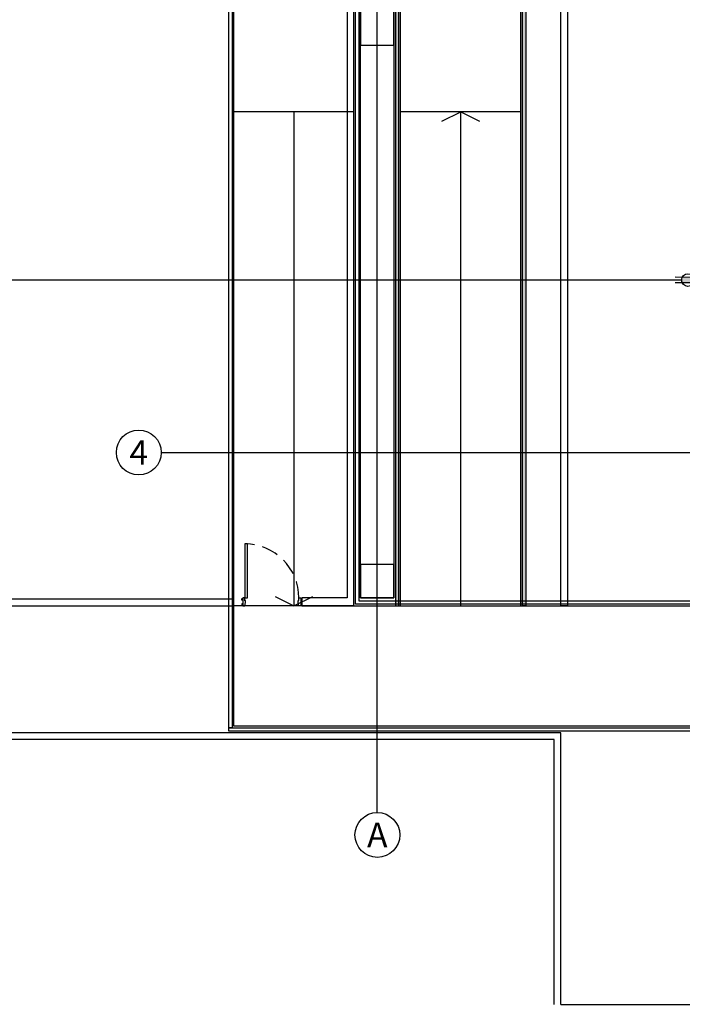
# Model space of a CAD drawing. Units: millimetres. Extents: x 11 to 153917, y -163683 to 114.
# Drawn here: x 185 to 195, y 8 to 22 of the extents above; entities that cross this region are included whole.
import ezdxf
from ezdxf.enums import TextEntityAlignment as Align

# ---------------------------------------------------------------- set-up
doc = ezdxf.new("R2010")
doc.units = ezdxf.units.MM
doc.linetypes.add('CENTER2', pattern=[1.125, 0.75, -0.125, 0.125, -0.125])
doc.linetypes.add('HIDDEN', pattern=[0.375, 0.25, -0.125])
for name, color, linetype in [('EJES', 150, 'CENTER2'), ('PLANO3', 4, 'Continuous'), ('PLANO6', 8, 'Continuous'), ('Planos', 255, 'Continuous'), ('TEXTO2', 90, 'Continuous'), ('tomas normles', 170, 'Continuous'), ('Tuberia', 5, 'Continuous')]:
    doc.layers.add(name, color=color, linetype=linetype)
doc.styles.get("Standard").update_dxf_attribs({"font": 'arial.ttf'})
doc.styles.add('TEXTO SED', font='arial.ttf')

# ---------------------------------------------------------------- blocks, each defined once
blk = doc.blocks.new('A$C11D2329A')
at = {"layer": 'tomas normles'}
blk.add_hatch(color=256, dxfattribs=at).paths.add_polyline_path([(-0.053, -0.109, 0.228958), (0.053, -0.109), (0.053, 0.109, 0.228958), (-0.053, 0.109)])
for p, q in [((-0.053, 0.11), (-0.053, -0.244)), ((0.053, 0.109), (0.053, -0.247))]:
    blk.add_line(p, q, dxfattribs=at)
blk.add_circle((0, 0), 0.121, dxfattribs=at)
blk = doc.blocks.new('EJE')
at = {"linetype": 'Continuous'}
blk.add_circle((0.336, 0), 0.336, dxfattribs=at)
at = {"layer": 'TEXTO2'}
blk.add_attdef('A', text='', height=0.302, dxfattribs=at).set_placement((0.336, 0), align=Align.MIDDLE_CENTER)
blk = doc.blocks.new('*U51')
at = {"ltscale": 0.8}
for points in [[(-0.057, -0.037), (-0.054, -0.027), (-0.016, -0.042), (-0.005, -0.014), (-0.117, 0.03), (-0.128, 0.002), (-0.085, -0.026)], [(-0.346, -0.772), (-0.35, -0.781), (-0.313, -0.796), (-0.324, -0.824), (-0.435, -0.78), (-0.424, -0.752), (-0.374, -0.761)]]:
    blk.add_lwpolyline(points, close=True, dxfattribs=at)
for points in [[(-0.086, 0.017), (-0.08, 0.031), (-0.102, 0.04), (-0.108, 0.026)], [(-0.037, -0.002), (-0.032, 0.012), (-0.009, 0.004), (-0.015, -0.01)], [(-0.404, -0.792), (-0.409, -0.806), (-0.431, -0.797), (-0.426, -0.783)], [(-0.355, -0.811), (-0.361, -0.825), (-0.338, -0.834), (-0.333, -0.82)]]:
    blk.add_lwpolyline(points)
blk.add_lwpolyline([(-0.031, -0.079), (0.723, -0.375), (0.737, -0.338), (-0.016, -0.042)], close=True)
at = {"linetype": 'HIDDEN'}
blk.add_arc((-0.016, -0.042), 0.81, 248.5506, 338.5506, dxfattribs=at)
blk = doc.blocks.new('A$C2F976784')
at = {"layer": 'PLANO6'}
h = blk.add_hatch(color=256, dxfattribs=at)
h.dxf.hatch_style = 1
h.paths.add_polyline_path([(-18.351, -27.793), (-18.301, -27.793), (-18.301, -5.921), (-18.351, -5.903)])
h = blk.add_hatch(color=256, dxfattribs=at)
h.dxf.hatch_style = 1
h.paths.add_polyline_path([(-16.401, -6.613), (-16.401, -27.793), (-16.451, -27.793), (-16.451, -6.595)])
at = {"layer": 'PLANO3'}
blk.add_line((-15.876, -33.763), (-2.426, -33.763), dxfattribs=at)
at = {"layer": 'PLANO6'}
for p, q in [((-18.626, -30.888), (-18.626, 2.099)), ((-15.876, -27.793), (-15.876, 0.207)), ((-15.776, 0.107), (-15.776, -27.793)), ((-16.476, -20.386), (-18.276, -20.386)), ((-17.376, -27.793), (-17.376, -20.386)), ((-21.864, -25.493), (-0.36, -25.493)), ((-18.276, -27.793), (-16.476, -27.793)), ((-15.776, -27.793), (-15.876, -27.793)), ((-15.876, -29.693), (-29.412, -29.693)), ((-15.976, -29.793), (-29.312, -29.793)), ((-15.976, -33.763), (-15.976, -29.793)), ((-15.876, -33.763), (-15.876, -29.693))]:
    blk.add_line(p, q, dxfattribs=at)
at = {"layer": 'PLANO6', "ltscale": 0.75}
for p, q in [((-20.776, -27.793), (-20.776, -0.171)), ((-18.976, -27.793), (-18.976, -1.971)), ((-18.976, -20.386), (-20.776, -20.386)), ((-19.876, -20.386), (-19.876, -27.793)), ((-18.976, -27.793), (-20.776, -27.793)), ((-18.976, -27.793), (-13.876, -27.793))]:
    blk.add_line(p, q, dxfattribs=at)
at = {"layer": 'PLANO6'}
for points in [[(-16.451, -6.595), (-16.451, -0.146), (-20.801, -0.146), (-20.801, -29.618), (-20.851, -29.618), (-20.851, -0.096), (-16.401, -0.096), (-16.401, -6.613)], [(-18.351, -5.903), (-18.351, -2.046), (-18.901, -2.046), (-18.901, -27.718), (-13.876, -27.718), (-13.876, -27.768), (-18.951, -27.768), (-18.951, -1.996), (-18.301, -1.996), (-18.301, -5.921)], [(-18.276, -27.793), (-18.276, -5.931)], [(-16.476, -27.793), (-16.476, -6.586)], [(-42.701, -19.813), (-35.592, -19.813), (-35.592, -27.793), (-20.776, -27.793), (-20.776, -27.693), (-35.492, -27.693), (-35.492, -19.713), (-42.701, -19.713)], [(-17.657, -20.527), (-17.376, -20.386), (-17.094, -20.527)], [(-20.157, -27.653), (-19.876, -27.793), (-19.594, -27.653)], [(-13.876, -29.593), (-20.776, -29.593), (-20.776, -27.793)], [(-9.171, -29.668), (-20.851, -29.668), (-20.851, -29.618), (-9.189, -29.618)]]:
    blk.add_lwpolyline(points, dxfattribs=at)
for points in [[(-18.976, -27.793), (-18.976, -1.971), (-18.276, -1.971), (-18.276, -5.931), (-18.176, -5.967), (-18.176, -1.871), (-19.076, -1.871), (-19.076, -27.673), (-19.756, -27.673), (-19.756, -27.793)], [(-18.376, -27.673), (-18.876, -27.673), (-18.876, -2.071), (-18.376, -2.071)], [(-18.351, -27.793), (-18.301, -27.793), (-18.301, -5.921), (-18.351, -5.903)], [(-16.401, -6.613), (-16.401, -27.793), (-16.451, -27.793), (-16.451, -6.595)], [(-18.876, -19.386), (-18.376, -19.386), (-18.376, -18.886), (-18.876, -18.886)], [(-18.876, -27.673), (-18.376, -27.673), (-18.376, -27.173), (-18.876, -27.173)]]:
    blk.add_lwpolyline(points, close=True, dxfattribs=at)
at = {"layer": 'EJES'}
ref = blk.add_blockref('EJE', (-22.536, -25.493), dxfattribs=at)
ref.add_attrib('EJE', '4', dxfattribs={"layer": 'TEXTO2', "height": 0.368, "style": 'TEXTO SED'}).set_placement((-22.2, -25.493), align=Align.MIDDLE_CENTER)
ref = blk.add_blockref('EJE', (-18.961, -31.224), dxfattribs=at)
ref.add_attrib('EJE', 'A', dxfattribs={"layer": 'TEXTO2', "height": 0.368, "style": 'TEXTO SED'}).set_placement((-18.626, -31.224), align=Align.MIDDLE_CENTER)
at = {"layer": 'PLANO6', "rotation": 111.4494465035287}
blk.add_blockref('*U51', (-20.656, -27.673), dxfattribs=at)

msp = doc.modelspace()

# ---------------------------------------------------------------- linework, layer by layer
at = {"layer": 'Tuberia'}
msp.add_line((195.166, 18.47), (169.049, 18.47), dxfattribs=at)

# ---------------------------------------------------------------- block references
at = {"layer": 'tomas normles', "xscale": 0.780437485196229, "yscale": 0.780437485196229, "zscale": 0.780437485196229, "rotation": 269.9576058677679}
msp.add_blockref('A$C11D2329A', (195.25, 18.473), dxfattribs=at)

# ---------------------------------------------------------------- next in the draw order: block references
at = {"layer": 'Planos', "color": 7}
msp.add_blockref('A$C2F976784', (209.222, 41.382), dxfattribs=at)

doc.saveas('drawing.dxf')
